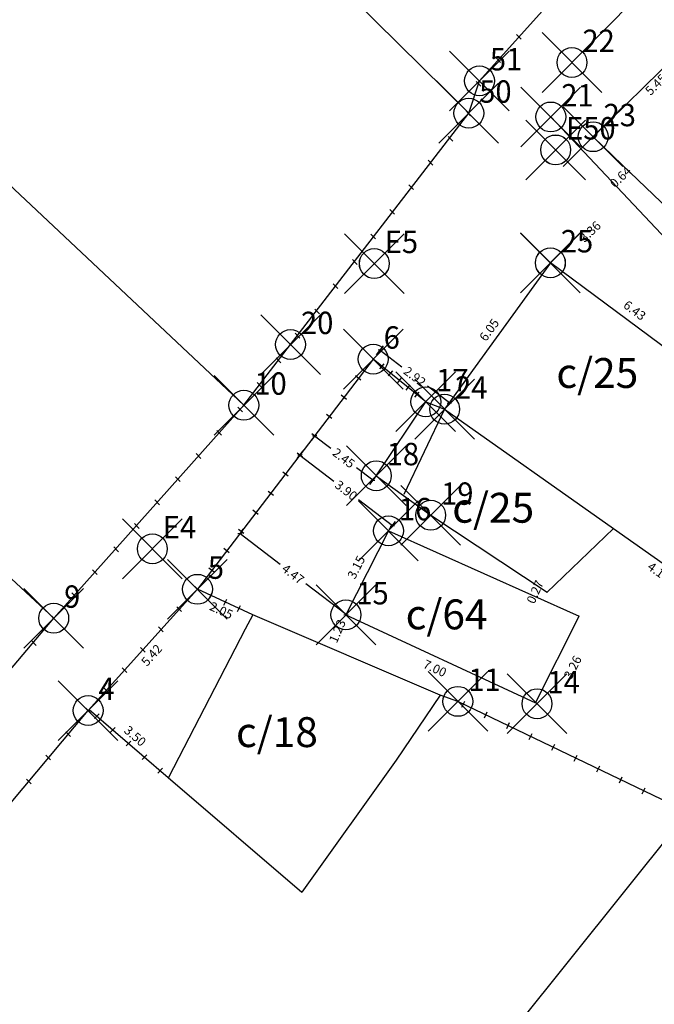
# Model space of a CAD drawing. Extents: x 0 to 181329, y 0 to 1671229.
# Drawn here: x 181274 to 181295, y 1670995 to 1671028 of the extents above; entities that cross this region are included whole.
import ezdxf

# ---------------------------------------------------------------- set-up
doc = ezdxf.new("R2010")
doc.units = 0
doc.header["$MEASUREMENT"] = 0
doc.header["$PDMODE"] = 35
doc.header["$PDSIZE"] = -1
doc.linetypes.add('CONTINUO', pattern=[0])
doc.layers.get('0').update_dxf_attribs({"linetype": 'CONTINUOUS'})
doc.layers.get('DEFPOINTS').update_dxf_attribs({"linetype": 'CONTINUOUS'})
for name, color, linetype in [('_TG', 7, 'CONTINUO'), ('T-DIVIS-EXIS', 7, 'CONTINUOUS'), ('T-EDIF', 5, 'CONTINUOUS'), ('T-TEXTP', 7, 'CONTINUOUS')]:
    doc.layers.add(name, color=color, linetype=linetype)
doc.styles.add('SIMPLEX', font='simplex', dxfattribs={"height": 0.2})
doc.dimstyles.new('Copy of STANDARD', dxfattribs={"dimtxt": 0.3, "dimasz": 0.1, "dimexe": 0.18, "dimexo": 0.0625, "dimgap": 0.09, "dimtad": 0, "dimzin": 0, "dimdsep": 46, "dimtxsty": 'Standard', "dimblk": 'OBLIQUE', "dimcen": 0.09, "dimadec": 0, "dimazin": 0, "dimtfac": 1, "dimtofl": 0, "dimtmove": 0, "dimatfit": 3, "dimldrblk": 'OBLIQUE', "dimfxl": 0, "dimtolj": 1, "dimtzin": 0, "dimarcsym": 0})
doc.dimstyles.new('Copy(2) of STANDARD', dxfattribs={"dimtxt": 0.3, "dimasz": 0.1, "dimexe": 0.18, "dimexo": 0.0625, "dimgap": 0.09, "dimtad": 0, "dimzin": 0, "dimdsep": 46, "dimtxsty": 'Standard', "dimblk": 'OBLIQUE', "dimcen": 0.09, "dimse1": 1, "dimse2": 1, "dimsd1": 1, "dimsd2": 1, "dimadec": 0, "dimazin": 0, "dimtfac": 1, "dimtofl": 0, "dimtmove": 0, "dimatfit": 3, "dimldrblk": 'OBLIQUE', "dimfxl": 0, "dimtolj": 1, "dimtzin": 0, "dimarcsym": 0})
doc.dimstyles.get("Standard").update_dxf_attribs({"dimtxt": 0.18, "dimasz": 0.18, "dimexe": 0.18, "dimexo": 0.0625, "dimgap": 0.09, "dimtad": 0, "dimtih": 1, "dimtoh": 1, "dimdec": 4, "dimzin": 0, "dimdsep": 46, "dimtxsty": 'Standard', "dimcen": 0.09, "dimadec": 0, "dimazin": 0, "dimtfac": 1, "dimtdec": 4, "dimtofl": 0, "dimtmove": 0, "dimatfit": 0, "dimfxl": 0, "dimtolj": 1, "dimtzin": 0, "dimarcsym": 0})

# ---------------------------------------------------------------- blocks, each defined once
blk = doc.blocks.new('SIMB_PONTO')
at = {"color": 0}
blk.add_point((0, 0), dxfattribs=at)
for tag in ['COTA', 'PONTO', 'DESC']:
    blk.add_attdef(tag, (0, 0), '', height=1)
blk = doc.blocks.new('*D41')
at = {"layer": 'DEFPOINTS', "color": 0}
for p in [(181276.374, 1671004.92), (181276.589, 1671005.171), (181279.029, 1671002.642)]:
    blk.add_point(p, dxfattribs=at)
at = {"layer": 'T-TEXTP', "color": 0, "insert": (181277.917, 1671004.033), "char_height": 0.3, "attachment_point": 5, "rotation": 319.3885}
blk.add_mtext('\\A1;3.50', dxfattribs=at)
blk = doc.blocks.new('*D42')
at = {"layer": 'DEFPOINTS', "color": 0}
for p in [(181280.005, 1671008.944), (181279.877, 1671008.664), (181281.866, 1671008.091)]:
    blk.add_point(p, dxfattribs=at)
at = {"layer": 'T-TEXTP', "color": 0, "insert": (181280.807, 1671008.237), "char_height": 0.3, "attachment_point": 5, "rotation": 335.3859}
blk.add_mtext('\\A1;2.05', dxfattribs=at)
blk = doc.blocks.new('*D43')
at = {"layer": 'DEFPOINTS', "color": 0}
for p in [(181280.548, 1671008.515), (181276.655, 1671004.728), (181276.917, 1671004.491)]:
    blk.add_point(p, dxfattribs=at)
at = {"layer": 'T-TEXTP', "color": 0, "insert": (181278.47, 1671006.74), "char_height": 0.3, "attachment_point": 5, "rotation": 47.9375}
blk.add_mtext('\\A1;5.42', dxfattribs=at)
blk = doc.blocks.new('*D47')
at = {"layer": 'DEFPOINTS', "color": 0}
for p in [(181284.98, 1671008.089), (181284.45, 1671006.98), (181284.494, 1671006.961)]:
    blk.add_point(p, dxfattribs=at)
at = {"layer": 'T-TEXTP', "color": 0, "insert": (181284.693, 1671007.544), "char_height": 0.3, "attachment_point": 5, "rotation": 66.7227}
blk.add_mtext('\\A1;1.23', dxfattribs=at)
blk = doc.blocks.new('*D48')
at = {"layer": 'DEFPOINTS', "color": 0}
for p in [(181286.406, 1671010.902), (181284.614, 1671008.274), (181284.98, 1671008.089)]:
    blk.add_point(p, dxfattribs=at)
at = {"layer": 'T-TEXTP', "color": 0, "insert": (181285.327, 1671009.681), "char_height": 0.3, "attachment_point": 5, "rotation": 63.1217}
blk.add_mtext('\\A1;3.15', dxfattribs=at)
blk = doc.blocks.new('*D49')
at = {"layer": 'DEFPOINTS', "color": 0}
for p in [(181284.049, 1671014.234), (181283.932, 1671014.081), (181285.997, 1671012.745)]:
    blk.add_point(p, dxfattribs=at)
at = {"layer": 'T-TEXTP', "color": 0, "insert": (181284.906, 1671013.336), "char_height": 0.3, "attachment_point": 5, "rotation": 322.5998}
blk.add_mtext('\\A1;2.45', dxfattribs=at)
blk = doc.blocks.new('*D51')
at = {"layer": 'DEFPOINTS', "color": 0}
for p in [(181291.554, 1671020.078), (181291.834, 1671019.875), (181288.288, 1671014.973)]:
    blk.add_point(p, dxfattribs=at)
at = {"layer": 'T-TEXTP', "color": 0, "insert": (181289.781, 1671017.627), "char_height": 0.3, "attachment_point": 5, "rotation": 54.122}
blk.add_mtext('\\A1;6.05', dxfattribs=at)
blk = doc.blocks.new('*D53')
at = {"layer": 'DEFPOINTS', "color": 0}
for p in [(181294.275, 1671022.179), (181294.381, 1671022.067), (181291.834, 1671019.875)]:
    blk.add_point(p, dxfattribs=at)
at = {"layer": 'T-TEXTP', "color": 0, "insert": (181293.16, 1671020.915), "char_height": 0.3, "attachment_point": 5, "rotation": 43.3443}
blk.add_mtext('\\A1;3.36', dxfattribs=at)
blk = doc.blocks.new('*D54')
at = {"layer": 'DEFPOINTS', "color": 0}
for p in [(181291.834, 1671019.875), (181297.235, 1671016.364), (181296.997, 1671016.042)]:
    blk.add_point(p, dxfattribs=at)
at = {"layer": 'T-TEXTP', "color": 0, "insert": (181294.654, 1671018.28), "char_height": 0.3, "attachment_point": 5, "rotation": 323.4071}
blk.add_mtext('\\A1;6.43', dxfattribs=at)
blk = doc.blocks.new('*D61')
at = {"layer": 'DEFPOINTS', "color": 0}
for p in [(181293.94, 1671010.982), (181297.347, 1671008.576), (181297.169, 1671008.324)]:
    blk.add_point(p, dxfattribs=at)
at = {"layer": 'T-TEXTP', "color": 0, "insert": (181295.465, 1671009.527), "char_height": 0.3, "attachment_point": 5, "rotation": 324.7751}
blk.add_mtext('\\A1;4.17', dxfattribs=at)
blk = doc.blocks.new('*D62')
at = {"layer": 'DEFPOINTS', "color": 0}
for p in [(181291.262, 1671008.733), (181291.594, 1671008.584), (181291.706, 1671008.834)]:
    blk.add_point(p, dxfattribs=at)
at = {"layer": 'T-TEXTP', "color": 0, "insert": (181291.318, 1671008.857), "char_height": 0.3, "attachment_point": 5, "rotation": 65.9282}
blk.add_mtext('\\A1;0.27', dxfattribs=at)
blk = doc.blocks.new('*D63')
at = {"layer": 'DEFPOINTS', "color": 0}
for p in [(181292.796, 1671008.047), (181291.328, 1671005.139), (181291.845, 1671004.877)]:
    blk.add_point(p, dxfattribs=at)
at = {"layer": 'T-TEXTP', "color": 0, "insert": (181292.579, 1671006.332), "char_height": 0.3, "attachment_point": 5, "rotation": 63.2109}
blk.add_mtext('\\A1;3.26', dxfattribs=at)
blk = doc.blocks.new('*D64')
at = {"layer": 'DEFPOINTS', "color": 0}
for p in [(181284.787, 1671007.775), (181291.135, 1671004.825), (181291.135, 1671004.825)]:
    blk.add_point(p, dxfattribs=at)
at = {"layer": 'T-TEXTP', "color": 0, "insert": (181287.961, 1671006.3), "char_height": 0.3, "attachment_point": 5, "rotation": 335.071}
blk.add_mtext('\\A1;7.00', dxfattribs=at)
blk = doc.blocks.new('_Oblique')
at = {"color": 0, "linetype": 'ByBlock', "lineweight": -2}
blk.add_line((-0.5, -0.5), (0.5, 0.5), dxfattribs=at)
blk = doc.blocks.new('*D67')
at = {"layer": 'DEFPOINTS', "color": 0}
for p in [(181284.049, 1671014.234), (181283.932, 1671014.081), (181285.997, 1671012.745)]:
    blk.add_point(p, dxfattribs=at)
at = {"layer": 'T-TEXTP', "color": 0, "lineweight": -2}
for p, q in [((181284.011, 1671014.184), (181283.823, 1671013.938)), ((181283.932, 1671014.081), (181284.477, 1671013.664)), ((181285.88, 1671012.592), (181285.335, 1671013.008)), ((181285.959, 1671012.695), (181285.77, 1671012.449))]:
    blk.add_line(p, q, dxfattribs=at)
at = {"layer": 'T-TEXTP', "color": 0, "lineweight": -2, "xscale": 0.1, "yscale": 0.1, "zscale": 0.1}
for p, rotation in [((181283.932, 1671014.081), 142.5997799906384), ((181285.88, 1671012.592), 322.5997799906384)]:
    blk.add_blockref('_Oblique', p, dxfattribs=dict(at, rotation=rotation))
at = {"layer": 'T-TEXTP', "color": 0, "insert": (181284.906, 1671013.336), "char_height": 0.3, "attachment_point": 5, "rotation": 322.5998}
blk.add_mtext('\\A1;2.45', dxfattribs=at)
blk = doc.blocks.new('*D69')
at = {"layer": 'DEFPOINTS', "color": 0}
for p in [(181283.311, 1671013.268), (181283.441, 1671013.438), (181286.406, 1671010.902)]:
    blk.add_point(p, dxfattribs=at)
at = {"layer": 'T-TEXTP', "color": 0, "lineweight": -2}
for p, q in [((181283.349, 1671013.318), (181283.55, 1671013.581)), ((181283.441, 1671013.438), (181284.579, 1671012.568)), ((181286.536, 1671011.072), (181285.397, 1671011.942)), ((181286.444, 1671010.952), (181286.645, 1671011.215))]:
    blk.add_line(p, q, dxfattribs=at)
at = {"layer": 'T-TEXTP', "color": 0, "lineweight": -2, "xscale": 0.1, "yscale": 0.1, "zscale": 0.1}
for p, rotation in [((181283.441, 1671013.438), 142.5997799875689), ((181286.536, 1671011.072), 322.5997799875689)]:
    blk.add_blockref('_Oblique', p, dxfattribs=dict(at, rotation=rotation))
at = {"layer": 'T-TEXTP', "color": 0, "insert": (181284.988, 1671012.255), "char_height": 0.3, "attachment_point": 5, "rotation": 322.5998}
blk.add_mtext('\\A1;3.90', dxfattribs=at)
blk = doc.blocks.new('*D70')
at = {"layer": 'DEFPOINTS', "color": 0}
for p in [(181281.428, 1671010.805), (181281.433, 1671010.811), (181284.98, 1671008.089)]:
    blk.add_point(p, dxfattribs=at)
at = {"layer": 'T-TEXTP', "color": 0, "lineweight": -2}
for p, q in [((181281.466, 1671010.854), (181281.542, 1671010.954)), ((181281.433, 1671010.811), (181282.78, 1671009.781)), ((181284.985, 1671008.095), (181283.638, 1671009.125)), ((181285.018, 1671008.139), (181285.094, 1671008.238))]:
    blk.add_line(p, q, dxfattribs=at)
at = {"layer": 'T-TEXTP', "color": 0, "lineweight": -2, "xscale": 0.1, "yscale": 0.1, "zscale": 0.1}
for p, rotation in [((181281.433, 1671010.811), 142.5997799875552), ((181284.985, 1671008.095), 322.5997799875552)]:
    blk.add_blockref('_Oblique', p, dxfattribs=dict(at, rotation=rotation))
at = {"layer": 'T-TEXTP', "color": 0, "insert": (181283.209, 1671009.453), "char_height": 0.3, "attachment_point": 5, "rotation": 322.5998}
blk.add_mtext('\\A1;4.47', dxfattribs=at)
blk = doc.blocks.new('*D71')
at = {"layer": 'DEFPOINTS', "color": 0}
for p in [(181286.128, 1671016.953), (181285.97, 1671016.745), (181288.287, 1671014.973)]:
    blk.add_point(p, dxfattribs=at)
at = {"layer": 'T-TEXTP', "color": 0, "lineweight": -2}
for p, q in [((181286.008, 1671016.795), (181286.238, 1671017.096)), ((181286.128, 1671016.953), (181286.858, 1671016.395)), ((181288.446, 1671015.181), (181287.716, 1671015.739)), ((181288.325, 1671015.023), (181288.555, 1671015.324))]:
    blk.add_line(p, q, dxfattribs=at)
at = {"layer": 'T-TEXTP', "color": 0, "lineweight": -2, "xscale": 0.1, "yscale": 0.1, "zscale": 0.1}
for p, rotation in [((181286.128, 1671016.953), 142.5997799863202), ((181288.446, 1671015.181), 322.5997799863202)]:
    blk.add_blockref('_Oblique', p, dxfattribs=dict(at, rotation=rotation))
at = {"layer": 'T-TEXTP', "color": 0, "insert": (181287.287, 1671016.067), "char_height": 0.3, "attachment_point": 5, "rotation": 322.5998}
blk.add_mtext('\\A1;2.92', dxfattribs=at)
blk = doc.blocks.new('*D91')
at = {"layer": 'DEFPOINTS', "color": 0}
for p in [(181297.154, 1671027.904), (181293.262, 1671024.093), (181293.418, 1671023.933)]:
    blk.add_point(p, dxfattribs=at)
at = {"layer": 'T-TEXTP', "color": 0, "insert": (181295.364, 1671025.839), "char_height": 0.3, "attachment_point": 5, "rotation": 44.3995}
blk.add_mtext('\\A1;5.45', dxfattribs=at)
blk = doc.blocks.new('*D92')
at = {"layer": 'DEFPOINTS', "color": 0}
for p in [(181293.547, 1671024.377), (181303.143, 1671015.144), (181303.145, 1671015.145)]:
    blk.add_point(p, dxfattribs=at)
at = {"layer": 'T-TEXTP', "color": 0, "insert": (181298.344, 1671019.76), "char_height": 0.3, "attachment_point": 5, "rotation": 316.1128}
blk.add_mtext('\\A1;13.32', dxfattribs=at)
blk = doc.blocks.new('*D93')
at = {"layer": 'DEFPOINTS', "color": 0}
for p in [(181294.233, 1671023.155), (181293.768, 1671022.716), (181293.949, 1671022.525)]:
    blk.add_point(p, dxfattribs=at)
at = {"layer": 'T-TEXTP', "color": 0, "insert": (181294.181, 1671022.745), "char_height": 0.3, "attachment_point": 5, "rotation": 43.3443}
blk.add_mtext('\\A1;0.64', dxfattribs=at)

msp = doc.modelspace()

# ---------------------------------------------------------------- linework, layer by layer
at = {"layer": 'T-DIVIS-EXIS', "linetype": 'Continuous'}
for p, q in [((181289.097, 1671024.881), (181258.083, 1671055.485)), ((181249.683, 1671045.036), (181281.562, 1671015.105)), ((181242.652, 1671038.175), (181275.191, 1671007.975))]:
    msp.add_line(p, q, dxfattribs=at)
at = {"layer": 'T-DIVIS-EXIS'}
for p, q in [((181285.895, 1671016.648), (181280.005, 1671008.944)), ((181287.655, 1671015.221), (181285.895, 1671016.648)), ((181276.342, 1671004.885), (181280.005, 1671008.944)), ((181276.374, 1671004.92), (181279.029, 1671002.642)), ((181260.424, 1670985.888), (181276.342, 1671004.885))]:
    msp.add_line(p, q, dxfattribs=at)
at = {"layer": 'T-DIVIS-EXIS', "flags": 128}
for points in [[(181270.098, 1671000.747), (181269.634, 1671001.408), (181275.191, 1671007.975), (181281.562, 1671015.105), (181283.125, 1671017.136), (181289.097, 1671024.881), (181289.454, 1671025.962), (181296.062, 1671033.317), (181301.952, 1671041.196)], [(181292.554, 1671026.578), (181295.741, 1671029.793)], [(181290.856, 1671027.354), (181290.7, 1671027.517)], [(181290.161, 1671026.581), (181290.005, 1671026.743)], [(181289.097, 1671024.881), (181288.012, 1671025.959)], [(181289.5, 1671025.783), (181289.344, 1671025.946)], [(181289.17, 1671024.794), (181289.015, 1671024.956)], [(181291.844, 1671024.755), (181302.383, 1671013.589)], [(181288.558, 1671023.941), (181288.403, 1671024.103)], [(181287.896, 1671023.141), (181287.74, 1671023.303)], [(181287.245, 1671022.323), (181287.089, 1671022.485)], [(181286.608, 1671021.497), (181286.452, 1671021.659)], [(181285.973, 1671020.673), (181285.817, 1671020.836)], [(181285.361, 1671019.82), (181285.206, 1671019.983)], [(181284.71, 1671019.009), (181284.554, 1671019.171)], [(181284.091, 1671018.163), (181283.935, 1671018.325)], [(181283.438, 1671017.353), (181283.283, 1671017.515)], [(181282.802, 1671016.526), (181282.646, 1671016.688)], [(181286.12, 1671016.32), (181286.261, 1671016.496)], [(181286.412, 1671016.085), (181286.552, 1671016.26)], [(181282.162, 1671015.702), (181282.006, 1671015.865)], [(181285.48, 1671015.949), (181285.301, 1671016.085)], [(181286.704, 1671015.847), (181286.845, 1671016.023)], [(181286.998, 1671015.609), (181287.138, 1671015.785)], [(181284.998, 1671015.301), (181284.818, 1671015.437)], [(181287.291, 1671015.371), (181287.431, 1671015.547)], [(181281.51, 1671014.879), (181281.355, 1671015.041)], [(181284.507, 1671014.659), (181284.327, 1671014.795)], [(181280.815, 1671014.101), (181280.659, 1671014.263)], [(181284.016, 1671014.017), (181283.836, 1671014.152)], [(181280.12, 1671013.323), (181279.964, 1671013.485)], [(181283.531, 1671013.37), (181283.351, 1671013.506)], [(181283.04, 1671012.729), (181282.861, 1671012.864)], [(181279.429, 1671012.55), (181279.273, 1671012.712)], [(181282.549, 1671012.086), (181282.37, 1671012.222)], [(181278.733, 1671011.771), (181278.578, 1671011.934)], [(181282.045, 1671011.453), (181281.866, 1671011.588)], [(181278.051, 1671010.98), (181277.895, 1671011.142)], [(181281.556, 1671010.812), (181281.376, 1671010.948)], [(181277.356, 1671010.202), (181277.2, 1671010.364)], [(181281.064, 1671010.169), (181280.885, 1671010.305)], [(181276.645, 1671009.434), (181276.489, 1671009.596)], [(181280.566, 1671009.518), (181280.386, 1671009.653)], [(181280.076, 1671008.875), (181279.921, 1671009.038)], [(181281.866, 1671008.091), (181280.005, 1671008.944)], [(181275.952, 1671008.659), (181275.797, 1671008.821)], [(181280.4, 1671008.64), (181280.498, 1671008.842)], [(181280.887, 1671008.417), (181280.985, 1671008.619)], [(181279.466, 1671008.199), (181279.31, 1671008.361)], [(181281.352, 1671008.204), (181281.45, 1671008.406)], [(181275.288, 1671007.873), (181275.133, 1671008.035)], [(181278.853, 1671007.519), (181278.697, 1671007.682)], [(181274.599, 1671007.067), (181274.443, 1671007.23)], [(181278.252, 1671006.834), (181278.097, 1671006.997)], [(181277.641, 1671006.157), (181277.485, 1671006.319)], [(181277.03, 1671005.48), (181276.875, 1671005.643)], [(181303.26, 1670998.213), (181288.732, 1671005.192), (181288.134, 1671005.395)], [(181276.42, 1671004.804), (181276.264, 1671004.966)], [(181288.869, 1671005.001), (181288.967, 1671005.203)], [(181276.558, 1671004.614), (181276.717, 1671004.772)], [(181289.618, 1671004.641), (181289.716, 1671004.844)], [(181277.088, 1671004.159), (181277.247, 1671004.318)], [(181290.367, 1671004.282), (181290.465, 1671004.484)], [(181275.757, 1671004.012), (181275.601, 1671004.175)], [(181291.121, 1671003.919), (181291.22, 1671004.121)], [(181277.619, 1671003.704), (181277.778, 1671003.862)], [(181291.876, 1671003.556), (181291.974, 1671003.759)], [(181275.082, 1671003.233), (181274.926, 1671003.395)], [(181278.15, 1671003.248), (181278.309, 1671003.407)], [(181292.631, 1671003.194), (181292.729, 1671003.396)], [(181278.681, 1671002.793), (181278.84, 1671002.952)], [(181293.386, 1671002.831), (181293.484, 1671003.034)], [(181274.43, 1671002.429), (181274.275, 1671002.592)], [(181294.141, 1671002.469), (181294.239, 1671002.671)], [(181294.908, 1671002.1), (181295.006, 1671002.303)]]:
    msp.add_lwpolyline(points, dxfattribs=at)
at = {"layer": 'T-EDIF'}
for p, q in [((181293.262, 1671024.093), (181297.154, 1671027.904)), ((181294.233, 1671023.155), (181293.262, 1671024.093)), ((181302.86, 1671014.86), (181294.233, 1671023.155)), ((181285.997, 1671012.745), (181287.655, 1671015.221)), ((181293.94, 1671010.982), (181291.706, 1671008.834)), ((181288.134, 1671005.395), (181281.866, 1671008.091)), ((181291.328, 1671005.139), (181292.796, 1671008.047)), ((181279.029, 1671002.642), (181283.508, 1670998.801)), ((181296.431, 1671001.493), (181279.161, 1670979.949))]:
    msp.add_line(p, q, dxfattribs=at)
at = {"layer": 'T-EDIF', "flags": 128}
for points in [[(181287.655, 1671015.221), (181288.288, 1671014.973), (181293.941, 1671010.982), (181297.347, 1671008.576), (181298.582, 1671010.517), (181297.89, 1671012.308), (181295.62, 1671014.676), (181296.997, 1671016.042), (181291.834, 1671019.875), (181288.287, 1671014.973), (181286.917, 1671012.119)], [(181285.997, 1671012.745), (181287.82, 1671011.422), (181291.725, 1671008.852)], [(181286.406, 1671010.902), (181284.98, 1671008.089), (181291.328, 1671005.139)], [(181286.406, 1671010.902), (181292.796, 1671008.047)], [(181281.866, 1671008.091), (181281.605, 1671007.609), (181279.031, 1671002.641)], [(181288.134, 1671005.395), (181286.658, 1671003.226), (181283.508, 1670998.801)]]:
    msp.add_lwpolyline(points, dxfattribs=at)

# ---------------------------------------------------------------- block references
at = {"layer": '_TG', "color": 3}
ref = msp.add_blockref('SIMB_PONTO', (181292.554, 1671026.578), dxfattribs=at)
ref.add_attrib('PONTO', '22', (181292.904, 1671026.928), dxfattribs={"layer": '0', "color": 1, "height": 0.75, "style": 'SIMPLEX', "width": 0.954526, "flags": 8})
ref = msp.add_blockref('SIMB_PONTO', (181292.554, 1671026.578), dxfattribs=at)
ref.add_attrib('PONTO', '22', (181292.904, 1671026.928), dxfattribs={"layer": '0', "color": 1, "height": 0.75, "style": 'SIMPLEX', "width": 0.954526, "flags": 8})
ref = msp.add_blockref('SIMB_PONTO', (181289.454, 1671025.962), dxfattribs=at)
ref.add_attrib('PONTO', '51', (181289.804, 1671026.312), dxfattribs={"layer": '0', "color": 1, "height": 0.75, "style": 'SIMPLEX', "width": 0.954526, "flags": 8})
ref = msp.add_blockref('SIMB_PONTO', (181289.097, 1671024.881), dxfattribs=at)
ref.add_attrib('PONTO', '50', (181289.447, 1671025.231), dxfattribs={"layer": '0', "color": 1, "height": 0.75, "style": 'SIMPLEX', "width": 0.954526, "flags": 8})
ref = msp.add_blockref('SIMB_PONTO', (181291.844, 1671024.755), dxfattribs=at)
ref.add_attrib('PONTO', '21', (181292.194, 1671025.105), dxfattribs={"layer": '0', "color": 1, "height": 0.75, "style": 'SIMPLEX', "width": 0.954526, "flags": 8})
ref = msp.add_blockref('SIMB_PONTO', (181291.844, 1671024.755), dxfattribs=at)
ref.add_attrib('PONTO', '21', (181292.194, 1671025.105), dxfattribs={"layer": '0', "color": 1, "height": 0.75, "style": 'SIMPLEX', "width": 0.954526, "flags": 8})
ref = msp.add_blockref('SIMB_PONTO', (181293.262, 1671024.093), dxfattribs=at)
ref.add_attrib('PONTO', '23', (181293.612, 1671024.443), dxfattribs={"layer": '0', "color": 1, "height": 0.75, "style": 'SIMPLEX', "width": 0.954526, "flags": 8})
ref = msp.add_blockref('SIMB_PONTO', (181293.262, 1671024.093), dxfattribs=at)
ref.add_attrib('PONTO', '23', (181293.612, 1671024.443), dxfattribs={"layer": '0', "color": 1, "height": 0.75, "style": 'SIMPLEX', "width": 0.954526, "flags": 8})
ref = msp.add_blockref('SIMB_PONTO', (181292.006, 1671023.65), dxfattribs=at)
ref.add_attrib('PONTO', 'E50', (181292.356, 1671024), dxfattribs={"layer": '0', "color": 1, "height": 0.75, "style": 'SIMPLEX', "width": 0.954526, "flags": 8})
ref = msp.add_blockref('SIMB_PONTO', (181292.006, 1671023.65), dxfattribs=at)
ref.add_attrib('PONTO', 'E50', (181292.356, 1671024), dxfattribs={"layer": '0', "color": 1, "height": 0.75, "style": 'SIMPLEX', "width": 0.954526, "flags": 8})
ref = msp.add_blockref('SIMB_PONTO', (181292.007, 1671023.651), dxfattribs=at)
ref.add_attrib('PONTO', 'E50', (181292.357, 1671024.001), dxfattribs={"layer": '0', "color": 1, "height": 0.75, "style": 'SIMPLEX', "width": 0.954526, "flags": 8})
ref = msp.add_blockref('SIMB_PONTO', (181285.93, 1671019.847), dxfattribs=at)
ref.add_attrib('PONTO', 'E5', (181286.28, 1671020.197), dxfattribs={"layer": '0', "color": 1, "height": 0.75, "style": 'SIMPLEX', "width": 0.954526, "flags": 8})
ref = msp.add_blockref('SIMB_PONTO', (181285.931, 1671019.847), dxfattribs=at)
ref.add_attrib('PONTO', 'E5', (181286.281, 1671020.197), dxfattribs={"layer": '0', "color": 1, "height": 0.75, "style": 'SIMPLEX', "width": 0.954526, "flags": 8})
ref = msp.add_blockref('SIMB_PONTO', (181291.83, 1671019.87), dxfattribs=at)
ref.add_attrib('PONTO', '25', (181292.18, 1671020.22), dxfattribs={"layer": '0', "color": 1, "height": 0.75, "style": 'SIMPLEX', "width": 0.954526, "flags": 8})
ref = msp.add_blockref('SIMB_PONTO', (181291.831, 1671019.871), dxfattribs=at)
ref.add_attrib('PONTO', '25', (181292.181, 1671020.221), dxfattribs={"layer": '0', "color": 1, "height": 0.75, "style": 'SIMPLEX', "width": 0.954526, "flags": 8})
ref = msp.add_blockref('SIMB_PONTO', (181283.125, 1671017.136), dxfattribs=at)
ref.add_attrib('PONTO', '20', (181283.475, 1671017.486), dxfattribs={"layer": '0', "color": 1, "height": 0.75, "style": 'SIMPLEX', "width": 0.954526, "flags": 8})
ref = msp.add_blockref('SIMB_PONTO', (181283.125, 1671017.136), dxfattribs=at)
ref.add_attrib('PONTO', '20', (181283.475, 1671017.486), dxfattribs={"layer": '0', "color": 1, "height": 0.75, "style": 'SIMPLEX', "width": 0.954526, "flags": 8})
ref = msp.add_blockref('SIMB_PONTO', (181285.895, 1671016.648), dxfattribs=at)
ref.add_attrib('PONTO', '6', (181286.245, 1671016.998), dxfattribs={"layer": '0', "color": 1, "height": 0.75, "style": 'SIMPLEX', "width": 0.954526, "flags": 8})
ref = msp.add_blockref('SIMB_PONTO', (181281.562, 1671015.105), dxfattribs=at)
ref.add_attrib('PONTO', '10', (181281.912, 1671015.455), dxfattribs={"layer": '0', "color": 1, "height": 0.75, "style": 'SIMPLEX', "width": 0.954526, "flags": 8})
ref = msp.add_blockref('SIMB_PONTO', (181287.655, 1671015.221), dxfattribs=at)
ref.add_attrib('PONTO', '17', (181288.005, 1671015.571), dxfattribs={"layer": '0', "color": 1, "height": 0.75, "style": 'SIMPLEX', "width": 0.954526, "flags": 8})
ref = msp.add_blockref('SIMB_PONTO', (181288.287, 1671014.973), dxfattribs=at)
ref.add_attrib('PONTO', '24', (181288.637, 1671015.323), dxfattribs={"layer": '0', "color": 1, "height": 0.75, "style": 'SIMPLEX', "width": 0.954526, "flags": 8})
ref = msp.add_blockref('SIMB_PONTO', (181288.288, 1671014.973), dxfattribs=at)
ref.add_attrib('PONTO', '24', (181288.638, 1671015.323), dxfattribs={"layer": '0', "color": 1, "height": 0.75, "style": 'SIMPLEX', "width": 0.954526, "flags": 8})
ref = msp.add_blockref('SIMB_PONTO', (181285.997, 1671012.745), dxfattribs=at)
ref.add_attrib('PONTO', '18', (181286.347, 1671013.095), dxfattribs={"layer": '0', "color": 1, "height": 0.75, "style": 'SIMPLEX', "width": 0.954526, "flags": 8})
ref = msp.add_blockref('SIMB_PONTO', (181287.82, 1671011.422), dxfattribs=at)
ref.add_attrib('PONTO', '19', (181288.17, 1671011.772), dxfattribs={"layer": '0', "color": 1, "height": 0.75, "style": 'SIMPLEX', "width": 0.954526, "flags": 8})
ref = msp.add_blockref('SIMB_PONTO', (181286.406, 1671010.902), dxfattribs=at)
ref.add_attrib('PONTO', '16', (181286.756, 1671011.252), dxfattribs={"layer": '0', "color": 1, "height": 0.75, "style": 'SIMPLEX', "width": 0.954526, "flags": 8})
ref = msp.add_blockref('SIMB_PONTO', (181278.495, 1671010.298), dxfattribs=at)
ref.add_attrib('PONTO', 'E4', (181278.845, 1671010.648), dxfattribs={"layer": '0', "color": 1, "height": 0.75, "style": 'SIMPLEX', "width": 0.954526, "flags": 8})
ref = msp.add_blockref('SIMB_PONTO', (181280.005, 1671008.944), dxfattribs=at)
ref.add_attrib('PONTO', '5', (181280.355, 1671009.294), dxfattribs={"layer": '0', "color": 1, "height": 0.75, "style": 'SIMPLEX', "width": 0.954526, "flags": 8})
ref = msp.add_blockref('SIMB_PONTO', (181284.98, 1671008.089), dxfattribs=at)
ref.add_attrib('PONTO', '15', (181285.33, 1671008.439), dxfattribs={"layer": '0', "color": 1, "height": 0.75, "style": 'SIMPLEX', "width": 0.954526, "flags": 8})
ref = msp.add_blockref('SIMB_PONTO', (181275.191, 1671007.975), dxfattribs=at)
ref.add_attrib('PONTO', '9', (181275.541, 1671008.325), dxfattribs={"layer": '0', "color": 1, "height": 0.75, "style": 'SIMPLEX', "width": 0.954526, "flags": 8})
ref = msp.add_blockref('SIMB_PONTO', (181288.732, 1671005.192), dxfattribs=at)
ref.add_attrib('PONTO', '11', (181289.082, 1671005.542), dxfattribs={"layer": '0', "color": 1, "height": 0.75, "style": 'SIMPLEX', "width": 0.954526, "flags": 8})
ref = msp.add_blockref('SIMB_PONTO', (181291.383, 1671005.113), dxfattribs=at)
ref.add_attrib('PONTO', '14', (181291.733, 1671005.463), dxfattribs={"layer": '0', "color": 1, "height": 0.75, "style": 'SIMPLEX', "width": 0.954526, "flags": 8})
ref = msp.add_blockref('SIMB_PONTO', (181276.342, 1671004.885), dxfattribs=at)
ref.add_attrib('PONTO', '4', (181276.692, 1671005.235), dxfattribs={"layer": '0', "color": 1, "height": 0.75, "style": 'SIMPLEX', "width": 0.954526, "flags": 8})

# ---------------------------------------------------------------- texts
at = {"layer": 'T-EDIF'}
for s, p in [('c/25', (181292.03, 1671015.684)), ('c/25', (181288.542, 1671011.173)), ('c/64', (181286.981, 1671007.604)), ('c/18', (181281.297, 1671003.663))]:
    msp.add_text(s, height=1, dxfattribs=at).set_placement(p)

# ---------------------------------------------------------------- dimensions: what is measured, and where the dimension line sits
at = {"layer": 'T-TEXTP'}
for p1, p2, distance, dimstyle, picture, middle in [((181297.154, 1671027.904), (181293.262, 1671024.093), 0.224, 'Copy(2) of STANDARD', '*D91', (181295.364, 1671025.839)), ((181293.547, 1671024.377), (181303.145, 1671015.145), -0.002, 'Copy(2) of STANDARD', '*D92', (181298.344, 1671019.76)), ((181288.287, 1671014.973), (181285.97, 1671016.745), -0.261, 'Copy of STANDARD', '*D71', (181287.287, 1671016.067)), ((181285.997, 1671012.745), (181284.049, 1671014.234), 0.193, 'Copy of STANDARD', '*D67', (181284.906, 1671013.336)), ((181286.406, 1671010.902), (181283.311, 1671013.268), -0.214, 'Copy of STANDARD', '*D69', (181284.988, 1671012.255)), ((181284.98, 1671008.089), (181281.428, 1671010.805), -0.008, 'Copy of STANDARD', '*D70', (181283.209, 1671009.453))]:
    dim = msp.add_aligned_dim(p1=p1, p2=p2, distance=distance, dimstyle=dimstyle, dxfattribs=at)
    dim.commit()
    dim.dimension.update_dxf_attribs({"geometry": picture, "text_midpoint": middle})
dim = msp.add_linear_dim(base=(181293.949, 1671022.525), p1=(181294.233, 1671023.155), p2=(181293.768, 1671022.716), angle=223.3443, dimstyle='Copy(2) of STANDARD', dxfattribs=at)
dim.commit()
dim.dimension.update_dxf_attribs({"geometry": '*D93', "text_midpoint": (181294.181, 1671022.745), "dimtype": 161})
for p1, p2, distance, picture, middle in [((181291.834, 1671019.875), (181294.275, 1671022.179), -0.154, '*D53', (181293.16, 1671020.915)), ((181288.288, 1671014.973), (181291.834, 1671019.875), 0.345, '*D51', (181289.781, 1671017.627)), ((181291.834, 1671019.875), (181296.997, 1671016.042), 0.4, '*D54', (181294.654, 1671018.28)), ((181285.997, 1671012.745), (181284.049, 1671014.234), 0.193, '*D49', (181284.906, 1671013.336)), ((181286.406, 1671010.902), (181284.98, 1671008.089), -0.41, '*D48', (181285.327, 1671009.681)), ((181293.94, 1671010.982), (181297.347, 1671008.576), -0.309, '*D61', (181295.465, 1671009.527)), ((181281.866, 1671008.091), (181280.005, 1671008.944), 0.308, '*D42', (181280.807, 1671008.237)), ((181280.548, 1671008.515), (181276.917, 1671004.491), -0.353, '*D43', (181278.47, 1671006.74)), ((181284.98, 1671008.089), (181284.494, 1671006.961), -0.048, '*D47', (181284.693, 1671007.544)), ((181292.796, 1671008.047), (181291.328, 1671005.139), 0.58, '*D63', (181292.579, 1671006.332)), ((181284.787, 1671007.775), (181291.135, 1671004.825), 0, '*D64', (181287.961, 1671006.3)), ((181279.029, 1671002.642), (181276.374, 1671004.92), -0.331, '*D41', (181277.917, 1671004.033))]:
    dim = msp.add_aligned_dim(p1=p1, p2=p2, distance=distance, dimstyle='Standard', override={"dimtxt": 0.3, "dimtih": 0, "dimtoh": 0, "dimdec": 2, "dimse1": 1, "dimse2": 1, "dimsd1": 1, "dimsd2": 1, "dimtdec": 2, "dimatfit": 3}, dxfattribs=at)
    dim.commit()
    dim.dimension.update_dxf_attribs({"geometry": picture, "text_midpoint": middle})
dim = msp.add_linear_dim(base=(181291.262, 1671008.733), p1=(181291.706, 1671008.834), p2=(181291.594, 1671008.584), angle=245.9282, dimstyle='Standard', override={"dimtxt": 0.3, "dimtih": 0, "dimtoh": 0, "dimdec": 2, "dimse1": 1, "dimse2": 1, "dimsd1": 1, "dimsd2": 1, "dimtdec": 2, "dimatfit": 3}, dxfattribs=at)
dim.commit()
dim.dimension.update_dxf_attribs({"geometry": '*D62', "text_midpoint": (181291.318, 1671008.857), "dimtype": 161})

doc.saveas('drawing.dxf')
